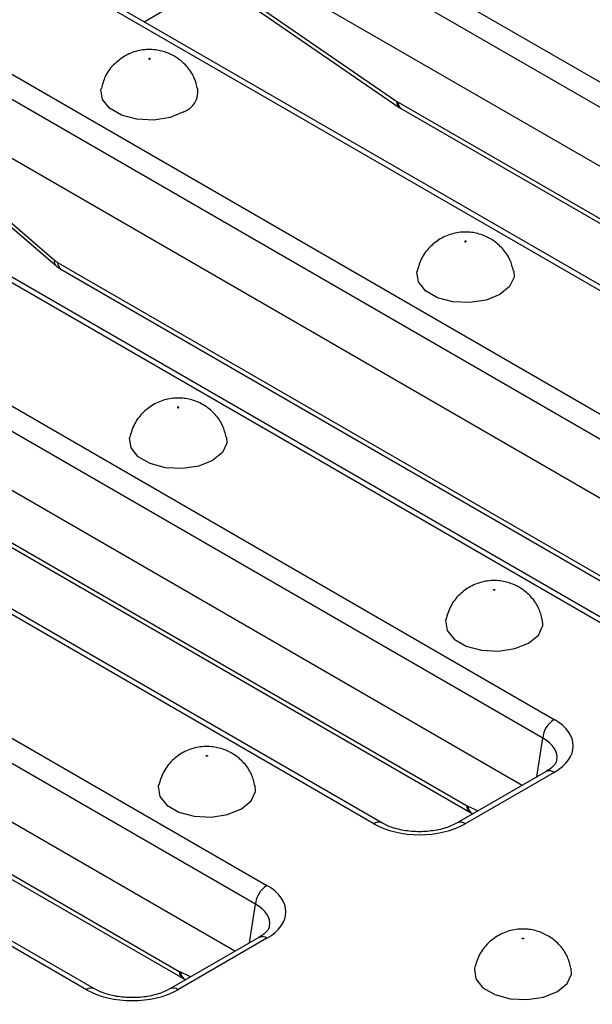
# Model space of a CAD drawing. Units: inches. Extents: x 0.3 to 16.3, y 0 to 11.5.
# Drawn here: x 11.8 to 12.3, y 3.8 to 4.6 of the extents above; entities that cross this region are included whole.
import ezdxf

# ---------------------------------------------------------------- set-up
doc = ezdxf.new("R2010")
doc.units = ezdxf.units.IN
doc.header["$MEASUREMENT"] = 0

msp = doc.modelspace()

# ---------------------------------------------------------------- linework, layer by layer
at = {"color": 7, "linetype": 'Continuous', "lineweight": 25}
for p, q in [((12.04748058, 4.71948839), (12.74102048, 4.31911633)), ((12.73177618, 4.30399789), (12.03823628, 4.70436995)), ((12.71518627, 4.26594695), (12.03823628, 4.65674186)), ((12.59526045, 4.23497085), (11.90172055, 4.63534292)), ((12.6018216, 4.23562057), (11.9082817, 4.63599263)), ((11.94583742, 4.61431217), (11.9730372, 4.63001427)), ((12.03134435, 4.63146063), (12.15005808, 4.55009053)), ((12.0331917, 4.62654648), (12.15190543, 4.54517638)), ((11.81549017, 4.58556318), (12.50903007, 4.18519111)), ((12.49978576, 4.17007267), (11.80624586, 4.57044473)), ((12.15097781, 4.54950984), (12.67029557, 4.24971409)), ((12.15368357, 4.54405486), (12.67300132, 4.2442591)), ((12.48319585, 4.13202173), (11.80624586, 4.52281664)), ((12.36327004, 4.10104564), (11.66973014, 4.5014177)), ((12.36983118, 4.10169535), (11.67629128, 4.50206741)), ((11.78888177, 4.49474507), (11.87363836, 4.42178862)), ((11.78958729, 4.49070944), (11.87434388, 4.41775299)), ((11.58349975, 4.45163796), (12.27703965, 4.0512659)), ((12.26779535, 4.03614746), (11.57425545, 4.43651952)), ((11.87871729, 4.41463056), (12.42518357, 4.09916229)), ((12.25120544, 3.99809652), (11.57425545, 4.38889143)), ((12.13127962, 3.96712042), (11.43773972, 4.36749249)), ((12.13784077, 3.96777014), (11.44430087, 4.3681422)), ((11.35150934, 4.31771275), (12.04504924, 3.91734068)), ((12.03580494, 3.90222224), (11.34226503, 4.3025943)), ((11.68699698, 4.28165941), (12.20631474, 3.98186366)), ((11.68970274, 4.27620443), (12.20902049, 3.97640867)), ((12.01921503, 3.8641713), (11.34226503, 4.25496621)), ((11.89928921, 3.83319521), (11.20574931, 4.23356727)), ((11.90585036, 3.83384492), (11.21231045, 4.23421698)), ((11.45500657, 4.1477342), (11.97432433, 3.84793844)), ((11.45771232, 4.14227921), (11.97703008, 3.84248346)), ((12.27047851, 4.00922262), (12.19867292, 3.96777014)), ((12.27703965, 4.00857291), (12.20523406, 3.96712042)), ((12.27047851, 4.00922262), (12.27064184, 4.00931233)), ((12.2109338, 3.97540965), (12.21147092, 3.97515827)), ((12.03848809, 3.87529741), (11.9666825, 3.83384492)), ((12.04504924, 3.87464769), (11.97324365, 3.83319521)), ((12.03848809, 3.87529741), (12.03865143, 3.87538712)), ((11.97894338, 3.84148443), (11.97948051, 3.84123305))]:
    msp.add_line(p, q, dxfattribs=at)
at = {"color": 8, "linetype": 'Continuous', "lineweight": 25}
for p, q in [((11.87601153, 4.42008555), (12.42898581, 4.10086029)), ((12.26306722, 4.00494418), (12.26779535, 4.03614746)), ((12.20722971, 3.98138519), (12.21552907, 3.97750099)), ((12.03107681, 3.87101896), (12.03580494, 3.90222224)), ((11.97523929, 3.84745998), (11.98353866, 3.84357577))]:
    msp.add_line(p, q, dxfattribs=at)
at = {"color": 7, "linetype": 'Continuous', "lineweight": 25, "flags": 128}
for points in [[(11.95057523, 4.58414937), (11.95069459, 4.5842525), (11.95073651, 4.58437415), (11.95069459, 4.5844958), (11.95057523, 4.58459893), (11.95039658, 4.58466784), (11.95018585, 4.58469204), (11.94997513, 4.58466784), (11.94979648, 4.58459893), (11.94967711, 4.5844958), (11.9496352, 4.58437415), (11.94967711, 4.5842525), (11.94979648, 4.58414937), (11.94997513, 4.58408046), (11.95018585, 4.58405626), (11.95039658, 4.58408046), (11.95057523, 4.58414937)], [(11.9780247, 4.54151373), (11.96682437, 4.53698631), (11.95361718, 4.53494338), (11.93999613, 4.53563132), (11.9276041, 4.53896718), (11.91793577, 4.54454859), (11.91215728, 4.55170235), (11.91096559, 4.55956562), (11.91110728, 4.56034538)], [(12.20498593, 4.43728119), (12.20486657, 4.43717806), (12.20482465, 4.43705641), (12.20486657, 4.43693476), (12.20498593, 4.43683163), (12.20516458, 4.43676272), (12.20537531, 4.43673852), (12.20558604, 4.43676272), (12.20576468, 4.43683163), (12.20588405, 4.43693476), (12.20592597, 4.43705641), (12.20588405, 4.43717806), (12.20576468, 4.43728119), (12.20558604, 4.4373501), (12.20537531, 4.4373743), (12.20516458, 4.4373501), (12.20498593, 4.43728119)], [(12.24444747, 4.41305771), (12.24459557, 4.40828615), (12.24105672, 4.40066181), (12.23321416, 4.39419599), (12.22201382, 4.38966858), (12.20880664, 4.38762564), (12.19518558, 4.38831359), (12.18279356, 4.39164944), (12.17312523, 4.39723085), (12.16734673, 4.40438461), (12.16615504, 4.41224788), (12.16628872, 4.41298956)], [(11.97299552, 4.30335598), (11.97287615, 4.30325285), (11.97283424, 4.3031312), (11.97287615, 4.30300955), (11.97299552, 4.30290642), (11.97317417, 4.30283751), (11.97338489, 4.30281331), (11.97359562, 4.30283751), (11.97377427, 4.30290642), (11.97389364, 4.30300955), (11.97393555, 4.3031312), (11.97389364, 4.30325285), (11.97377427, 4.30335598), (11.97359562, 4.30342489), (11.97338489, 4.30344909), (11.97317417, 4.30342489), (11.97299552, 4.30335598)], [(12.01245706, 4.2791325), (12.01260516, 4.27436094), (12.0090663, 4.26673659), (12.00122374, 4.26027077), (11.99002341, 4.25574336), (11.97681622, 4.25370042), (11.96319517, 4.25438837), (11.95080315, 4.25772423), (11.94113481, 4.26330563), (11.93535632, 4.2704594), (11.93416463, 4.27832266), (11.9342983, 4.27906435)], [(12.22818498, 4.15603824), (12.22836362, 4.15610715), (12.22857435, 4.15613135), (12.22878508, 4.15610715), (12.22896372, 4.15603824), (12.22908309, 4.15593511), (12.22912501, 4.15581346), (12.22908309, 4.15569181), (12.22896372, 4.15558868), (12.22878508, 4.15551977), (12.22857435, 4.15549557), (12.22836362, 4.15551977), (12.22818498, 4.15558868), (12.22806561, 4.15569181), (12.22802369, 4.15581346), (12.22806561, 4.15593511), (12.22818498, 4.15603824)], [(12.1895038, 4.1318223), (12.18935409, 4.13100493), (12.19054577, 4.12314166), (12.19632427, 4.1159879), (12.2059926, 4.11040649), (12.21838462, 4.10707063), (12.23200568, 4.10638269), (12.24521286, 4.10842562), (12.2564132, 4.11295304), (12.26425576, 4.11941885), (12.26779461, 4.1270432), (12.26765415, 4.13177891)], [(11.99619456, 4.02211303), (11.99637321, 4.02218194), (11.99658394, 4.02220613), (11.99679466, 4.02218194), (11.99697331, 4.02211303), (11.99709268, 4.0220099), (11.99713459, 4.02188825), (11.99709268, 4.02176659), (11.99697331, 4.02166346), (11.99679466, 4.02159456), (11.99658394, 4.02157036), (11.99637321, 4.02159456), (11.99619456, 4.02166346), (11.99607519, 4.02176659), (11.99603328, 4.02188825), (11.99607519, 4.0220099), (11.99619456, 4.02211303)], [(11.95751339, 3.99789709), (11.95736367, 3.99707971), (11.95855536, 3.98921644), (11.96433386, 3.98206268), (11.97400219, 3.97648127), (11.98639421, 3.97314542), (12.00001526, 3.97245747), (12.01322245, 3.97450041), (12.02442279, 3.97902782), (12.03226535, 3.98549364), (12.0358042, 3.99311798), (12.03566373, 3.9978537)], [(12.25138402, 3.87479529), (12.25156266, 3.8748642), (12.25177339, 3.8748884), (12.25198412, 3.8748642), (12.25216277, 3.87479529), (12.25228213, 3.87469216), (12.25232405, 3.87457051), (12.25228213, 3.87444886), (12.25216277, 3.87434573), (12.25198412, 3.87427682), (12.25177339, 3.87425262), (12.25156266, 3.87427682), (12.25138402, 3.87434573), (12.25126465, 3.87444886), (12.25122273, 3.87457051), (12.25126465, 3.87469216), (12.25138402, 3.87479529)], [(12.21270285, 3.85057935), (12.21255313, 3.84976198), (12.21374482, 3.84189871), (12.21952331, 3.83474495), (12.22919164, 3.82916354), (12.24158367, 3.82582768), (12.25520472, 3.82513974), (12.26841191, 3.82718267), (12.27961224, 3.83171009), (12.2874548, 3.8381759), (12.29099366, 3.84580025), (12.29085319, 3.85053596)]]:
    msp.add_lwpolyline(points, dxfattribs=at)
at = {"color": 7, "linetype": 'Continuous', "lineweight": 25}
for centre, radius, start, end in [((11.97147348, 4.55819221), 0.01791899, 291.44464268, 6.96461862), ((12.28808585, 4.03412613), 0.02039093, 122.80086292, 174.31100058), ((12.05609543, 3.90020091), 0.02039093, 122.80086292, 174.31100058)]:
    msp.add_arc(centre, radius, start, end, dxfattribs=at)
at = {"color": 8, "linetype": 'Continuous', "lineweight": 25}
for centre, radius, start, end in [((12.15531586, 4.54926275), 0.00532254, 171.05283265, 230.1521064), ((12.15727095, 4.54923279), 0.00629923, 177.47921711, 235.28496275), ((11.87726687, 4.42034348), 0.0039057, 158.2838162, 221.54886661), ((11.88230467, 4.4198085), 0.00629923, 177.47921711, 235.28496275), ((12.27317932, 4.00321965), 0.00659997, 54.20395289, 112.61072185), ((12.21260611, 3.98158619), 0.00629748, 177.47477795, 235.340607), ((12.21425704, 3.98160546), 0.00703079, 181.79526625, 241.79221874), ((12.13511829, 3.96182931), 0.00653692, 65.56647605, 125.96065679), ((12.20138982, 3.96181334), 0.00655312, 54.08188836, 113.95780418), ((12.04118891, 3.86929443), 0.00659997, 54.20395289, 112.61072185), ((11.98061569, 3.84766098), 0.00629748, 177.47477795, 235.340607), ((11.98226663, 3.84768024), 0.00703079, 181.79526625, 241.79221874), ((11.90312788, 3.82790409), 0.00653692, 65.56647605, 125.96065679), ((11.9693994, 3.82788813), 0.00655312, 54.08188836, 113.95780418)]:
    msp.add_arc(centre, radius, start, end, dxfattribs=at)
at = {"color": 7, "linetype": 'Continuous', "lineweight": 25}
for centre, major_axis, ratio, start_param, end_param in [((12.15049149, 4.55994485), (-0.00704976, 0.01107919), 0.546413513, 2.23367698, 2.332695127), ((11.87552521, 4.43052056), (-0.00704976, 0.01107919), 0.546413513, 2.075859758, 2.332695127), ((12.23949637, 4.0299194), (0.05289371, 0), 0.572919093, 5.501585242, 7.064785372), ((12.20582841, 3.99229867), (-0.00704976, 0.01107919), 0.546413513, 2.332695127, 2.431713274), ((12.16825684, 3.9887937), (0.05249344, 0), 0.581689643, 3.930788915, 5.493989046), ((12.00750595, 3.89599419), (0.05289371, 0), 0.572919093, 5.501585242, 7.064785372), ((11.973838, 3.85837345), (-0.00704976, 0.01107919), 0.546413513, 2.332695127, 2.431713274), ((11.93626643, 3.85486849), (0.05249344, 0), 0.581689643, 3.930788915, 5.493989046)]:
    msp.add_ellipse(centre, major_axis=major_axis, ratio=ratio, start_param=start_param, end_param=end_param, dxfattribs=at)
at = {"color": 8, "linetype": 'Continuous', "lineweight": 25}
for centre in [(12.23949637, 4.01920365), (12.00750595, 3.88527843)]:
    msp.add_ellipse(centre, major_axis=(0.03985426, 0.00194696), ratio=0.569136467, start_param=6.156690231, end_param=7.03698902, dxfattribs=at)
at = {"color": 7, "linetype": 'Continuous', "lineweight": 25}
for points, knots in [([(11.93011304, 4.58654807), (11.92696948, 4.58434686), (11.92064784, 4.57992025), (11.91404775, 4.57064659), (11.91221346, 4.56362303), (11.91136056, 4.56035725)], [0, 0, 0, 0, 0.3460678, 0.695937576, 1, 1, 1, 1]), ([(11.98881997, 4.56040752), (11.98825039, 4.56309235), (11.98691931, 4.5693666), (11.98137121, 4.57767115), (11.9738335, 4.58475512), (11.96494513, 4.58955214), (11.954678, 4.59216254), (11.94334392, 4.59190736), (11.93497025, 4.58923105), (11.93080969, 4.58693287), (11.93011304, 4.58654807)], [0, 0, 0, 0, 0.109116207, 0.25499724, 0.390187643, 0.520493761, 0.654478902, 0.809817659, 0.96815574, 1, 1, 1, 1]), ([(12.15190543, 4.54517638), (12.15204936, 4.54507868), (12.15263178, 4.54468338), (12.15323182, 4.54432481), (12.15368357, 4.54405486)], [0, 0, 0, 0, 0.247129776, 1, 1, 1, 1]), ([(12.24412465, 4.41313136), (12.2433501, 4.41625147), (12.24170107, 4.42289414), (12.23570875, 4.43136315), (12.22798344, 4.43815107), (12.21894911, 4.44268028), (12.20845629, 4.44499593), (12.19710116, 4.44432865), (12.18612593, 4.44031256), (12.17690883, 4.43347592), (12.16967344, 4.42426785), (12.16744561, 4.41677216), (12.1663219, 4.41299134)], [0, 0, 0, 0, 0.088518877, 0.188455923, 0.281486412, 0.371698269, 0.465512412, 0.576425606, 0.68232492, 0.784836661, 0.891471844, 1, 1, 1, 1]), ([(11.87434388, 4.41775299), (11.87468254, 4.4174675), (11.87607038, 4.41629758), (11.87757775, 4.41534824), (11.87871729, 4.41463056)], [0, 0, 0, 0, 0.244019538, 1, 1, 1, 1]), ([(12.01213424, 4.27920615), (12.01135968, 4.28232625), (12.00971065, 4.28896893), (12.00371834, 4.29743793), (11.99599303, 4.30422586), (11.9869587, 4.30875506), (11.97646588, 4.31107071), (11.96511075, 4.31040344), (11.95413552, 4.30638735), (11.94491842, 4.29955071), (11.93768303, 4.29034264), (11.9354552, 4.28284695), (11.93433148, 4.27906613)], [0, 0, 0, 0, 0.088518877, 0.188455923, 0.281486412, 0.371698269, 0.465512412, 0.576425606, 0.68232492, 0.784836661, 0.891471844, 1, 1, 1, 1]), ([(12.26736947, 4.13174127), (12.26658384, 4.13491214), (12.26492528, 4.14160622), (12.25890912, 4.15012074), (12.25118215, 4.15690798), (12.24214825, 4.16143736), (12.23165527, 4.16375298), (12.22030036, 4.16308563), (12.20932445, 4.15906986), (12.20010978, 4.15223207), (12.19291631, 4.14309364), (12.1907075, 4.13567838), (12.18960495, 4.13197697)], [0, 0, 0, 0, 0.090017466, 0.19003718, 0.283144622, 0.373431102, 0.467322846, 0.578327786, 0.684314698, 0.786911236, 0.893634627, 1, 1, 1, 1]), ([(12.03537906, 3.99781605), (12.03459342, 4.00098693), (12.03293487, 4.00768101), (12.02691871, 4.01619553), (12.01919174, 4.02298277), (12.01015784, 4.02751214), (11.99966486, 4.02982776), (11.98830995, 4.02916042), (11.97733404, 4.02514464), (11.96811936, 4.01830686), (11.96092589, 4.00916843), (11.95871709, 4.00175316), (11.95761454, 3.99805176)], [0, 0, 0, 0, 0.090017466, 0.19003718, 0.283144622, 0.373431102, 0.467322846, 0.578327786, 0.684314698, 0.786911236, 0.893634627, 1, 1, 1, 1]), ([(12.27897015, 4.01832091), (12.27894793, 4.01791437), (12.27888868, 4.01683043), (12.27665466, 4.01338145), (12.27247597, 4.01056765), (12.27047851, 4.00922262)], [0, 0, 0, 0, 0.23854362, 0.636015214, 1, 1, 1, 1]), ([(12.20902049, 3.97640867), (12.20917509, 3.97632046), (12.20980228, 3.97596258), (12.21044757, 3.97564725), (12.2109338, 3.97540965)], [0, 0, 0, 0, 0.246488097, 1, 1, 1, 1]), ([(12.19867292, 3.96777014), (12.19724735, 3.96701563), (12.1930533, 3.96479586), (12.18385455, 3.96194285), (12.17136406, 3.96036683), (12.15847013, 3.9609415), (12.14652128, 3.96349964), (12.14068525, 3.96637076), (12.13784077, 3.96777014)], [0, 0, 0, 0, 0.092672485, 0.272645546, 0.455614083, 0.640391473, 0.82472721, 1, 1, 1, 1]), ([(12.04697974, 3.88439569), (12.04695751, 3.88398915), (12.04689827, 3.88290521), (12.04466424, 3.87945624), (12.04048555, 3.87664244), (12.03848809, 3.87529741)], [0, 0, 0, 0, 0.23854362, 0.636015214, 1, 1, 1, 1]), ([(12.29056851, 3.85049831), (12.28978288, 3.85366919), (12.28812432, 3.86036327), (12.28210817, 3.86887779), (12.27438119, 3.87566503), (12.2653473, 3.88019441), (12.25485431, 3.88251003), (12.24349941, 3.88184268), (12.23252349, 3.8778269), (12.22330882, 3.87098912), (12.21611535, 3.86185069), (12.21390654, 3.85443542), (12.21280399, 3.85073402)], [0, 0, 0, 0, 0.090017466, 0.19003718, 0.283144622, 0.373431102, 0.467322846, 0.578327786, 0.684314698, 0.786911236, 0.893634627, 1, 1, 1, 1]), ([(11.97703008, 3.84248346), (11.97718467, 3.84239524), (11.97781187, 3.84203737), (11.97845715, 3.84172204), (11.97894338, 3.84148443)], [0, 0, 0, 0, 0.246488097, 1, 1, 1, 1]), ([(11.9666825, 3.83384492), (11.96525694, 3.83309042), (11.96106289, 3.83087065), (11.95186413, 3.82801763), (11.93937365, 3.82644161), (11.92647972, 3.82701629), (11.91453087, 3.82957443), (11.90869483, 3.83244554), (11.90585036, 3.83384492)], [0, 0, 0, 0, 0.092672485, 0.272645546, 0.455614083, 0.640391473, 0.82472721, 1, 1, 1, 1])]:
    msp.add_open_spline(points, degree=3, knots=knots, dxfattribs=at)

doc.saveas('drawing.dxf')
